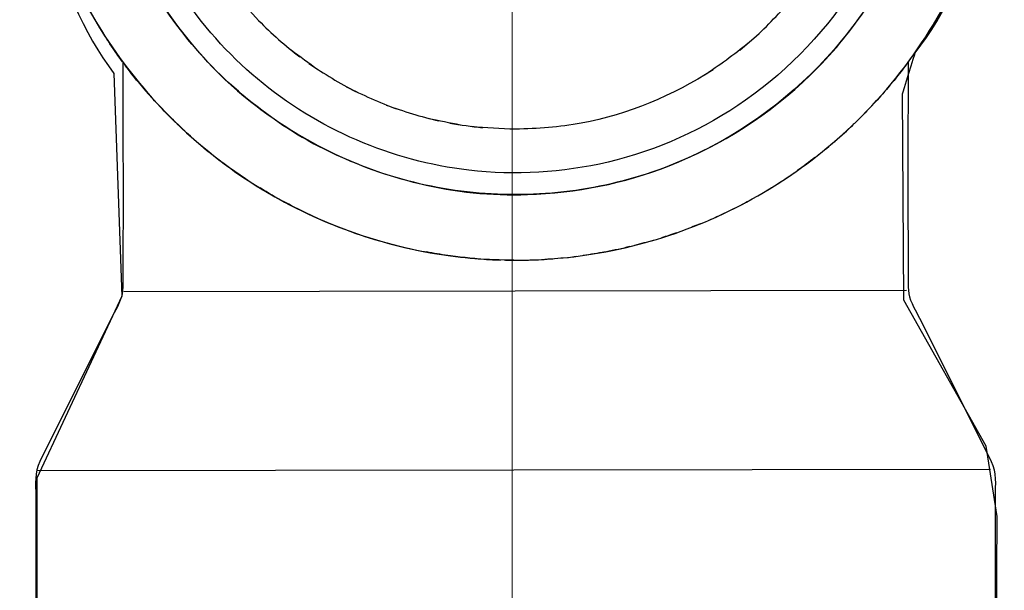
# Model space of a CAD drawing. Units: millimetres. Extents: x -57 to 57, y -36 to 36.
# Drawn here: x -35 to -29, y -20 to -17 of the extents above; entities that cross this region are included whole.
import ezdxf
from ezdxf.lldxf.tags import DXFTag

# ---------------------------------------------------------------- set-up
doc = ezdxf.new("R2010")
doc.units = ezdxf.units.MM
doc.header["$MEASUREMENT"] = 0
doc.layers.add('Ilustrace', color=7, linetype='Continuous')
tags = doc.linetypes.add('New Line5', pattern=[1.2, 0.5, -0.3, 0.1, -0.3]).pattern_tags.tags
tags[10:11] = [DXFTag(74, 4), DXFTag(75, 0), DXFTag(340, '0'), DXFTag(46, 1.0), DXFTag(50, 0.0), DXFTag(44, 0.0), DXFTag(45, 0.0)]
tags[8:9] = [DXFTag(74, 4), DXFTag(75, 0), DXFTag(340, '0'), DXFTag(46, 1.0), DXFTag(50, 0.0), DXFTag(44, 0.0), DXFTag(45, 0.0)]
tags[6:7] = [DXFTag(74, 4), DXFTag(75, 0), DXFTag(340, '0'), DXFTag(46, 1.0), DXFTag(50, 0.0), DXFTag(44, 0.0), DXFTag(45, 0.0)]
tags[4:5] = [DXFTag(74, 4), DXFTag(75, 0), DXFTag(340, '0'), DXFTag(46, 1.0), DXFTag(50, 0.0), DXFTag(44, 0.0), DXFTag(45, 0.0)]

msp = doc.modelspace()

# ---------------------------------------------------------------- linework, layer by layer
at = {"layer": 'Ilustrace', "color": 250, "linetype": 'New Line5', "lineweight": 15}
msp.add_open_spline([(-32.2336, -26.7016), (-32.2336, -26.7016), (-32.2336, -5.2352), (-32.2336, -5.2352)], degree=3, dxfattribs=at)
at = {"layer": 'Ilustrace', "color": 250, "lineweight": 30}
for points, knots in [([(-32.2128, -11.7454), (-32.3842, -11.7501), (-32.5543, -11.759), (-32.7239, -11.7863), (-32.7239, -11.7863), (-33.0337, -11.8363), (-33.3355, -11.9329), (-33.6176, -12.07), (-33.6176, -12.07), (-33.9773, -12.2449), (-34.3018, -12.4859), (-34.573, -12.7799), (-34.573, -12.7799), (-34.8245, -13.0523), (-35.0291, -13.3676), (-35.1733, -13.7094), (-35.1733, -13.7094), (-35.3951, -14.235), (-35.4735, -14.8201), (-35.3978, -15.3856), (-35.3978, -15.3856), (-35.3298, -15.894), (-35.1371, -16.3863), (-34.8423, -16.8061), (-34.8423, -16.8061), (-34.646, -17.0856), (-34.4033, -17.3348), (-34.1291, -17.5385), (-34.1291, -17.5385), (-33.7632, -17.8103), (-33.3374, -18.0034), (-32.8919, -18.0997), (-32.8919, -18.0997), (-32.7243, -18.136), (-32.5552, -18.1541), (-32.3846, -18.1677)], [0, 0, 0, 0, 0.1, 0.1, 0.1, 0.1, 0.2, 0.2, 0.2, 0.2, 0.3, 0.3, 0.3, 0.3, 0.4, 0.4, 0.4, 0.4, 0.5, 0.5, 0.5, 0.5, 0.6, 0.6, 0.6, 0.6, 0.7, 0.7, 0.7, 0.7, 0.8, 0.8, 0.8, 0.8, 1, 1, 1, 1]), ([(-29.0039, -14.7878), (-29.0008, -14.9019), (-28.9978, -15.0158), (-29.0039, -15.1301), (-29.0039, -15.1301), (-29.019, -15.4142), (-29.0726, -15.698), (-29.1619, -15.9682), (-29.1619, -15.9682), (-29.3231, -16.4552), (-29.6035, -16.9033), (-29.971, -17.2612), (-29.971, -17.2612), (-30.2975, -17.5792), (-30.6939, -17.8272), (-31.1227, -17.9818), (-31.1227, -17.9818), (-31.3368, -18.059), (-31.5607, -18.1137), (-31.7863, -18.1439), (-31.7863, -18.1439), (-31.8996, -18.1591), (-32.0132, -18.1652), (-32.1272, -18.1712), (-32.1272, -18.1712), (-32.2987, -18.1712), (-32.469, -18.1667), (-32.6393, -18.1439), (-32.6393, -18.1439), (-33.1204, -18.0795), (-33.5844, -17.9039), (-33.9886, -17.6358), (-33.9886, -17.6358), (-34.3697, -17.3829), (-34.6934, -17.0505), (-34.936, -16.6628), (-34.936, -16.6628), (-35.1326, -16.3486), (-35.2752, -16.0007), (-35.3536, -15.6381), (-35.3536, -15.6381), (-35.4621, -15.1367), (-35.448, -14.6083), (-35.3131, -14.1134), (-35.3131, -14.1134), (-35.1931, -13.6737), (-34.9775, -13.2587), (-34.6866, -12.9079), (-34.6866, -12.9079), (-34.4686, -12.645), (-34.2068, -12.4159), (-33.9173, -12.2348), (-33.9173, -12.2348), (-33.6029, -12.038), (-33.2541, -11.8975), (-32.8918, -11.8192), (-32.8918, -11.8192), (-32.5007, -11.7346), (-32.0969, -11.7238), (-31.7018, -11.7875), (-31.7018, -11.7875), (-31.2794, -11.8556), (-30.8712, -12.0076), (-30.5083, -12.2348), (-30.5083, -12.2348), (-30.0968, -12.4922), (-29.7469, -12.8438), (-29.4896, -13.255), (-29.4896, -13.255), (-29.293, -13.5693), (-29.1503, -13.9171), (-29.0719, -14.2797), (-29.0719, -14.2797), (-29.0356, -14.4475), (-29.0176, -14.6168), (-29.0039, -14.7878)], [0, 0, 0, 0, 0.05, 0.05, 0.05, 0.05, 0.1, 0.1, 0.1, 0.1, 0.15, 0.15, 0.15, 0.15, 0.2, 0.2, 0.2, 0.2, 0.25, 0.25, 0.25, 0.25, 0.3, 0.3, 0.3, 0.3, 0.35, 0.35, 0.35, 0.35, 0.4, 0.4, 0.4, 0.4, 0.45, 0.45, 0.45, 0.45, 0.5, 0.5, 0.5, 0.5, 0.55, 0.55, 0.55, 0.55, 0.6, 0.6, 0.6, 0.6, 0.65, 0.65, 0.65, 0.65, 0.7, 0.7, 0.7, 0.7, 0.75, 0.75, 0.75, 0.75, 0.8, 0.8, 0.8, 0.8, 0.85, 0.85, 0.85, 0.85, 0.9, 0.9, 0.9, 0.9, 1, 1, 1, 1]), ([(-29.5776, -15.1125), (-29.5747, -15.01), (-29.5716, -14.9078), (-29.5776, -14.8053), (-29.5776, -14.8053), (-29.5895, -14.6014), (-29.6255, -14.3974), (-29.6841, -14.2018), (-29.6841, -14.2018), (-29.8014, -13.81), (-30.0121, -13.445), (-30.2928, -13.1475), (-30.2928, -13.1475), (-30.5735, -12.8499), (-30.9256, -12.6183), (-31.31, -12.4785), (-31.31, -12.4785), (-31.5019, -12.4086), (-31.7035, -12.3608), (-31.9064, -12.3371), (-31.9064, -12.3371), (-32.0083, -12.3252), (-32.1104, -12.3222), (-32.2128, -12.3192), (-32.2128, -12.3192), (-32.3667, -12.3237), (-32.5192, -12.3326), (-32.6712, -12.3594), (-32.6712, -12.3594), (-33.0497, -12.4261), (-33.4117, -12.5773), (-33.7262, -12.7976), (-33.7262, -12.7976), (-34.0626, -13.0331), (-34.3403, -13.3452), (-34.5352, -13.7067), (-34.5352, -13.7067), (-34.7057, -14.0228), (-34.81, -14.371), (-34.8413, -14.7289), (-34.8413, -14.7289), (-34.8703, -15.0603), (-34.837, -15.3969), (-34.7415, -15.716), (-34.7415, -15.716), (-34.5947, -16.2065), (-34.3018, -16.6518), (-33.9095, -16.981), (-33.9095, -16.981), (-33.5172, -17.3102), (-33.0278, -17.5212), (-32.5192, -17.5807), (-32.5192, -17.5807), (-32.2148, -17.6162), (-31.9023, -17.598), (-31.6041, -17.5274), (-31.6041, -17.5274), (-31.2801, -17.4506), (-30.9719, -17.3111), (-30.6994, -17.1202), (-30.6994, -17.1202), (-30.4051, -16.9141), (-30.1557, -16.6498), (-29.9671, -16.344), (-29.9671, -16.344), (-29.8193, -16.1045), (-29.7093, -15.8417), (-29.6443, -15.5676), (-29.6443, -15.5676), (-29.6087, -15.4175), (-29.591, -15.2658), (-29.5776, -15.1125)], [0, 0, 0, 0, 0.052632, 0.052632, 0.052632, 0.052632, 0.105263, 0.105263, 0.105263, 0.105263, 0.157895, 0.157895, 0.157895, 0.157895, 0.210526, 0.210526, 0.210526, 0.210526, 0.263158, 0.263158, 0.263158, 0.263158, 0.315789, 0.315789, 0.315789, 0.315789, 0.368421, 0.368421, 0.368421, 0.368421, 0.421053, 0.421053, 0.421053, 0.421053, 0.473684, 0.473684, 0.473684, 0.473684, 0.526316, 0.526316, 0.526316, 0.526316, 0.578947, 0.578947, 0.578947, 0.578947, 0.631579, 0.631579, 0.631579, 0.631579, 0.684211, 0.684211, 0.684211, 0.684211, 0.736842, 0.736842, 0.736842, 0.736842, 0.789474, 0.789474, 0.789474, 0.789474, 0.842105, 0.842105, 0.842105, 0.842105, 0.894737, 0.894737, 0.894737, 0.894737, 1, 1, 1, 1]), ([(-34.9959, -14.9589), (-34.9959, -15.0637), (-34.9873, -15.1673), (-34.9783, -15.2716), (-34.9783, -15.2716), (-34.9714, -15.3504), (-34.956, -15.4293), (-34.9404, -15.5069), (-34.9404, -15.5069), (-34.9044, -15.686), (-34.8493, -15.8574), (-34.7826, -16.0273), (-34.7826, -16.0273), (-34.7148, -16.2003), (-34.6205, -16.3655), (-34.5165, -16.519), (-34.5165, -16.519), (-34.3517, -16.7624), (-34.1478, -16.9857), (-33.9123, -17.1628), (-33.9123, -17.1628), (-33.7854, -17.2582), (-33.653, -17.3475), (-33.5116, -17.4203), (-33.5116, -17.4203), (-33.0875, -17.6387), (-32.612, -17.7585), (-32.1334, -17.7408), (-32.1334, -17.7408), (-31.8153, -17.7291), (-31.4997, -17.6694), (-31.203, -17.5523), (-31.203, -17.5523), (-30.8572, -17.4159), (-30.54, -17.214), (-30.2731, -16.9547), (-30.2731, -16.9547), (-30.0002, -16.6896), (-29.7859, -16.3699), (-29.6395, -16.019)], [0, 0, 0, 0, 0.090909, 0.090909, 0.090909, 0.090909, 0.181818, 0.181818, 0.181818, 0.181818, 0.272727, 0.272727, 0.272727, 0.272727, 0.363636, 0.363636, 0.363636, 0.363636, 0.454545, 0.454545, 0.454545, 0.454545, 0.545455, 0.545455, 0.545455, 0.545455, 0.636364, 0.636364, 0.636364, 0.636364, 0.727273, 0.727273, 0.727273, 0.727273, 0.818182, 0.818182, 0.818182, 0.818182, 1, 1, 1, 1]), ([(-29.4342, -15.1179), (-29.4433, -15.2236), (-29.4523, -15.3289), (-29.4705, -15.4335), (-29.4705, -15.4335), (-29.4975, -15.5897), (-29.5383, -15.7449), (-29.5916, -15.8941), (-29.5916, -15.8941), (-29.8603, -16.6476), (-30.4576, -17.2621), (-31.203, -17.5523), (-31.203, -17.5523), (-31.4001, -17.6291), (-31.6074, -17.6836), (-31.8167, -17.7137), (-31.8167, -17.7137), (-31.9219, -17.7288), (-32.0274, -17.7348), (-32.1334, -17.7408), (-32.1334, -17.7408), (-32.2394, -17.7408), (-32.3452, -17.7408), (-32.451, -17.7318), (-32.451, -17.7318), (-32.6616, -17.7137), (-32.8718, -17.6711), (-33.0728, -17.6058), (-33.0728, -17.6058), (-33.4755, -17.4749), (-33.8488, -17.2498), (-34.1525, -16.9547), (-34.1525, -16.9547), (-34.4561, -16.6596), (-34.6917, -16.2929), (-34.834, -15.8941), (-34.834, -15.8941), (-34.9051, -15.695), (-34.9537, -15.4862), (-34.9778, -15.2761), (-34.9778, -15.2761), (-34.9898, -15.1706), (-34.9929, -15.0649), (-34.9959, -14.9589)], [0, 0, 0, 0, 0.083333, 0.083333, 0.083333, 0.083333, 0.166667, 0.166667, 0.166667, 0.166667, 0.25, 0.25, 0.25, 0.25, 0.333333, 0.333333, 0.333333, 0.333333, 0.416667, 0.416667, 0.416667, 0.416667, 0.5, 0.5, 0.5, 0.5, 0.583333, 0.583333, 0.583333, 0.583333, 0.666667, 0.666667, 0.666667, 0.666667, 0.75, 0.75, 0.75, 0.75, 0.833333, 0.833333, 0.833333, 0.833333, 1, 1, 1, 1]), ([(-30.9132, -16.9201), (-31.1786, -17.0901), (-31.4698, -17.2135), (-31.7805, -17.2715), (-31.7805, -17.2715), (-31.9237, -17.2983), (-32.0675, -17.3071), (-32.2128, -17.3116), (-32.2128, -17.3116), (-32.3098, -17.3086), (-32.4052, -17.3028), (-32.5019, -17.2938)], [0, 0, 0, 0, 0.25, 0.25, 0.25, 0.25, 0.5, 0.5, 0.5, 0.5, 1, 1, 1, 1]), ([(-34.794, -17.7133), (-34.794, -17.7133), (-34.7945, -18.2322), (-34.7945, -18.2322), (-34.7945, -18.2322), (-34.7945, -18.2322), (-34.7946, -18.347), (-34.7946, -18.347), (-34.7946, -18.347), (-34.7946, -18.347), (-34.7991, -18.3935), (-34.7991, -18.3935)], [0, 0, 0, 0, 0.25, 0.25, 0.25, 0.25, 0.5, 0.5, 0.5, 0.5, 1, 1, 1, 1]), ([(-29.6315, -17.7133), (-29.6315, -17.7133), (-29.631, -18.2324), (-29.631, -18.2324), (-29.631, -18.2324), (-29.631, -18.2324), (-29.6308, -18.3472), (-29.6308, -18.3472), (-29.6308, -18.3472), (-29.6308, -18.3472), (-29.6265, -18.3935), (-29.6265, -18.3935)], [0, 0, 0, 0, 0.25, 0.25, 0.25, 0.25, 0.5, 0.5, 0.5, 0.5, 1, 1, 1, 1]), ([(-32.613, -18.1467), (-32.613, -18.1467), (-32.5634, -18.1532), (-32.5634, -18.1532), (-32.5634, -18.1532), (-32.5634, -18.1532), (-32.4904, -18.1598), (-32.4904, -18.1598)], [0, 0, 0, 0, 0.333333, 0.333333, 0.333333, 0.333333, 1, 1, 1, 1]), ([(-31.9345, -18.1598), (-31.9345, -18.1598), (-31.8641, -18.1534), (-31.8641, -18.1534), (-31.8641, -18.1534), (-31.8641, -18.1534), (-31.8127, -18.1468), (-31.8127, -18.1468)], [0, 0, 0, 0, 0.333333, 0.333333, 0.333333, 0.333333, 1, 1, 1, 1]), ([(-34.8705, -18.5531), (-34.8705, -18.5531), (-35.2898, -19.3918), (-35.2898, -19.3918), (-35.2898, -19.3918), (-35.2898, -19.3918), (-35.3411, -19.4944), (-35.3411, -19.4944)], [0, 0, 0, 0, 0.333333, 0.333333, 0.333333, 0.333333, 1, 1, 1, 1]), ([(-29.555, -18.553), (-29.555, -18.553), (-29.1357, -19.3918), (-29.1357, -19.3918), (-29.1357, -19.3918), (-29.1357, -19.3918), (-29.0843, -19.4945), (-29.0843, -19.4945)], [0, 0, 0, 0, 0.333333, 0.333333, 0.333333, 0.333333, 1, 1, 1, 1]), ([(-35.3678, -19.7241), (-35.3678, -19.7241), (-35.3678, -26.3782), (-35.3678, -26.3782), (-35.3678, -26.3782), (-35.3678, -26.3782), (-35.3678, -26.493), (-35.3678, -26.493), (-35.3678, -26.493), (-35.3678, -26.493), (-35.3107, -26.5926), (-35.3107, -26.5926), (-35.3107, -26.5926), (-35.3107, -26.5926), (-35.2934, -26.6229), (-35.2934, -26.6229), (-35.2934, -26.6229), (-35.2934, -26.6229), (-35.2364, -26.7225), (-35.2364, -26.7225)], [0, 0, 0, 0, 0.166667, 0.166667, 0.166667, 0.166667, 0.333333, 0.333333, 0.333333, 0.333333, 0.5, 0.5, 0.5, 0.5, 0.666667, 0.666667, 0.666667, 0.666667, 1, 1, 1, 1]), ([(-29.0577, -19.7269), (-29.0577, -19.7269), (-29.0578, -26.3782), (-29.0578, -26.3782), (-29.0578, -26.3782), (-29.0578, -26.3782), (-29.0578, -26.493), (-29.0578, -26.493), (-29.0578, -26.493), (-29.0578, -26.493), (-29.1148, -26.5926), (-29.1148, -26.5926), (-29.1148, -26.5926), (-29.1148, -26.5926), (-29.1322, -26.6229), (-29.1322, -26.6229), (-29.1322, -26.6229), (-29.1322, -26.6229), (-29.1892, -26.7225), (-29.1892, -26.7225)], [0, 0, 0, 0, 0.166667, 0.166667, 0.166667, 0.166667, 0.333333, 0.333333, 0.333333, 0.333333, 0.5, 0.5, 0.5, 0.5, 0.666667, 0.666667, 0.666667, 0.666667, 1, 1, 1, 1])]:
    msp.add_open_spline(points, degree=3, knots=knots, dxfattribs=at)
at = {"layer": 'Ilustrace', "color": 251}
msp.add_open_spline([(-34.8538, -16.9442), (-35.2514, -16.4279), (-35.4524, -15.5145), (-35.4524, -14.8179), (-35.4524, -14.8179), (-35.4524, -13.1143), (-33.927, -11.849), (-32.1879, -11.849), (-32.1879, -11.849), (-30.4489, -11.849), (-29.0226, -13.0978), (-29.0226, -14.8014), (-29.0226, -14.8014), (-29.0226, -15.5091), (-29.1748, -16.2889), (-29.5837, -16.8093), (-29.5837, -16.8093), (-29.5837, -16.8094), (-29.6663, -17.0779), (-29.6664, -17.0781), (-29.6664, -17.0781), (-29.6664, -17.0781), (-29.6582, -18.4341), (-29.6582, -18.4341), (-29.6582, -18.4341), (-29.6582, -18.4341), (-29.1182, -19.3942), (-29.1182, -19.3942), (-29.1182, -19.3942), (-29.1182, -19.3942), (-29.0451, -19.8564), (-29.0451, -19.8564), (-29.0451, -19.8564), (-29.0451, -19.8564), (-29.0851, -26.4708), (-29.0851, -26.4708), (-29.0851, -26.4708), (-29.0851, -26.4708), (-29.1999, -26.7493), (-29.1999, -26.7493), (-29.1999, -26.7493), (-29.1999, -26.7493), (-35.1851, -26.7421), (-35.1851, -26.7421), (-35.1851, -26.7421), (-35.1851, -26.7421), (-35.3569, -26.4718), (-35.3569, -26.4718), (-35.3569, -26.4718), (-35.3569, -26.4718), (-35.361, -19.6053), (-35.361, -19.6053), (-35.361, -19.6053), (-35.361, -19.6053), (-34.8024, -18.4094), (-34.8024, -18.4094), (-34.8024, -18.4094), (-34.8024, -18.4094), (-34.8538, -16.9442), (-34.8538, -16.9442)], degree=3, knots=[0, 0, 0, 0, 0.0625, 0.0625, 0.0625, 0.0625, 0.125, 0.125, 0.125, 0.125, 0.1875, 0.1875, 0.1875, 0.1875, 0.25, 0.25, 0.25, 0.25, 0.3125, 0.3125, 0.3125, 0.3125, 0.375, 0.375, 0.375, 0.375, 0.4375, 0.4375, 0.4375, 0.4375, 0.5, 0.5, 0.5, 0.5, 0.5625, 0.5625, 0.5625, 0.5625, 0.625, 0.625, 0.625, 0.625, 0.6875, 0.6875, 0.6875, 0.6875, 0.75, 0.75, 0.75, 0.75, 0.8125, 0.8125, 0.8125, 0.8125, 0.875, 0.875, 0.875, 0.875, 1, 1, 1, 1], dxfattribs=at)
at = {"layer": 'Ilustrace', "color": 250, "lineweight": 30}
for points in [[(-30.6278, -16.6976), (-30.5385, -16.6162), (-30.457, -16.5268), (-30.3798, -16.4339)], [(-33.9995, -16.4896), (-33.9995, -16.4896), (-33.9018, -16.5967), (-33.9018, -16.5967)], [(-34.9714, -16.6062), (-34.9467, -16.6472), (-34.9221, -16.6882), (-34.8953, -16.7279)], [(-33.9018, -16.5967), (-33.8177, -16.6835), (-33.7258, -16.7622), (-33.6306, -16.8364)], [(-29.4505, -16.6004), (-29.4772, -16.6444), (-29.5034, -16.6884), (-29.5323, -16.731)], [(-30.7378, -16.7918), (-30.7378, -16.7918), (-30.6278, -16.6976), (-30.6278, -16.6976)], [(-34.7979, -16.8673), (-34.8267, -16.8294), (-34.8531, -16.79), (-34.8798, -16.7507)], [(-30.6821, -16.7456), (-30.7755, -16.8231), (-30.8731, -16.8922), (-30.9742, -16.9592)], [(-29.6298, -16.8704), (-29.599, -16.8298), (-29.5707, -16.7876), (-29.5421, -16.7454)], [(-33.5124, -16.9201), (-33.5723, -16.8791), (-33.6298, -16.8356), (-33.6878, -16.7919)], [(-34.795, -16.8714), (-34.795, -17.152), (-34.7938, -17.4327), (-34.794, -17.7133)], [(-34.6932, -17.0015), (-34.7234, -16.9658), (-34.7515, -16.9286), (-34.7797, -16.8914)], [(-33.5721, -16.8792), (-33.471, -16.9462), (-33.3693, -17.0091), (-33.2615, -17.065)], [(-29.6421, -16.8865), (-29.6724, -16.9264), (-29.7024, -16.9663), (-29.7348, -17.0045)], [(-29.6306, -16.8714), (-29.631, -17.152), (-29.6319, -17.4327), (-29.6315, -17.7133)], [(-34.672, -17.0266), (-34.6423, -17.0617), (-34.6128, -17.0966), (-34.5814, -17.1301)], [(-29.7496, -17.0221), (-29.7814, -17.0596), (-29.813, -17.0972), (-29.8467, -17.133)], [(-33.3258, -17.0317), (-33.2172, -17.0858), (-33.1086, -17.1357), (-32.9947, -17.1779)], [(-34.463, -17.2526), (-34.496, -17.221), (-34.5272, -17.1878), (-34.5585, -17.1545)], [(-33.0626, -17.1528), (-32.9482, -17.1931), (-32.8343, -17.2293), (-32.7161, -17.2571)], [(-29.8631, -17.1505), (-29.8967, -17.1861), (-29.93, -17.2217), (-29.9654, -17.2555)], [(-34.3382, -17.3687), (-34.3724, -17.3393), (-34.4048, -17.3083), (-34.4373, -17.2772)], [(-32.5737, -17.2838), (-32.6453, -17.2715), (-32.7157, -17.2561), (-32.7867, -17.2406)], [(-32.6451, -17.2715), (-32.5733, -17.2827), (-32.5021, -17.2937), (-32.4299, -17.3016)], [(-30.0904, -17.3715), (-30.0537, -17.34), (-30.0191, -17.3067), (-29.9842, -17.2734)], [(-34.3099, -17.393), (-34.2763, -17.422), (-34.2427, -17.4507), (-34.2076, -17.4778)], [(-30.2212, -17.4805), (-30.1834, -17.4514), (-30.1475, -17.4204), (-30.1113, -17.3894)], [(-34.1773, -17.5012), (-34.1424, -17.5281), (-34.1077, -17.5548), (-34.0715, -17.5798)], [(-30.2441, -17.4981), (-30.2814, -17.5269), (-30.3186, -17.5555), (-30.3574, -17.5823)], [(-34.0378, -17.6031), (-34.0025, -17.6275), (-33.9674, -17.6516), (-33.9308, -17.6741)], [(-30.4982, -17.6764), (-30.4591, -17.6523), (-30.4214, -17.6264), (-30.3836, -17.6003)], [(-33.7863, -17.7603), (-33.8225, -17.7405), (-33.8575, -17.7192), (-33.8927, -17.6975)], [(-30.6429, -17.7624), (-30.6041, -17.7412), (-30.5666, -17.7183), (-30.5289, -17.6952)], [(-33.6392, -17.8379), (-33.6745, -17.8209), (-33.7086, -17.8027), (-33.743, -17.7839)], [(-30.7903, -17.8398), (-30.7525, -17.8218), (-30.7159, -17.8021), (-30.6791, -17.7821)], [(-33.5868, -17.863), (-33.5544, -17.8785), (-33.5232, -17.893), (-33.4901, -17.9069)], [(-30.9396, -17.9087), (-30.9043, -17.894), (-30.8704, -17.8782), (-30.8359, -17.8617)], [(-33.4262, -17.9336), (-33.4262, -17.9336), (-33.3367, -17.9686), (-33.3367, -17.9686)], [(-30.9971, -17.9327), (-31.0297, -17.9463), (-31.0585, -17.9577), (-31.0916, -17.9696)], [(-33.2724, -17.9919), (-33.238, -18.0044), (-33.2056, -18.0148), (-33.1704, -18.0256)], [(-31.1553, -17.9926), (-31.1899, -18.0051), (-31.2177, -18.0141), (-31.2532, -18.025)], [(-33.1205, -18.041), (-33.0785, -18.0539), (-33.0363, -18.0647), (-32.9936, -18.0756)], [(-31.3078, -18.0417), (-31.3481, -18.0541), (-31.3884, -18.0645), (-31.4294, -18.0749)], [(-32.9671, -18.0824), (-32.916, -18.0954), (-32.8638, -18.1068), (-32.8118, -18.1159)], [(-32.6585, -18.1408), (-32.7057, -18.1347), (-32.752, -18.1265), (-32.7989, -18.1182)], [(-31.6238, -18.1178), (-31.6719, -18.1262), (-31.7196, -18.1347), (-31.7681, -18.141)], [(-31.4603, -18.0827), (-31.5112, -18.0957), (-31.5632, -18.1071), (-31.615, -18.1162)], [(-32.4589, -18.1626), (-32.409, -18.1671), (-32.3583, -18.1698), (-32.3082, -18.1707)], [(-32.2782, -18.1712), (-32.2782, -18.1712), (-32.1471, -18.1712), (-32.1471, -18.1712)], [(-32.1176, -18.1707), (-32.0676, -18.1698), (-32.017, -18.1671), (-31.9672, -18.1627)], [(-34.7889, -18.3771), (-34.7889, -18.3771), (-29.6419, -18.3695), (-29.6419, -18.3695)], [(-34.7991, -18.3935), (-34.8095, -18.4453), (-34.8507, -18.5135), (-34.8705, -18.5531)], [(-29.6265, -18.3935), (-29.6162, -18.445), (-29.5745, -18.5141), (-29.555, -18.553)], [(-35.3411, -19.4944), (-35.3763, -19.5682), (-35.3678, -19.6437), (-35.3678, -19.7241)], [(-35.3582, -19.5537), (-35.3582, -19.5537), (-29.0878, -19.5461), (-29.0878, -19.5461)], [(-29.0843, -19.4945), (-29.049, -19.5687), (-29.0577, -19.6462), (-29.0577, -19.7269)]]:
    msp.add_open_spline(points, degree=3, dxfattribs=at)

doc.saveas('drawing.dxf')
